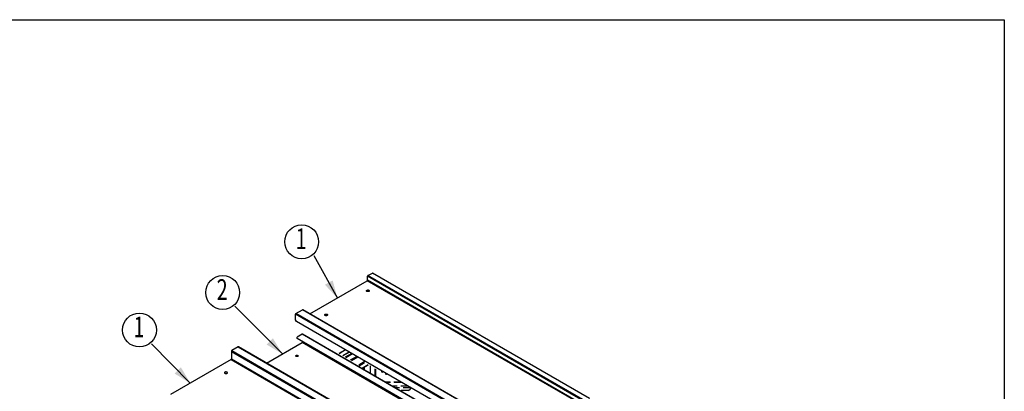
# Model space of a CAD drawing. Extents: x 400 to 8313, y 160 to 5780.
# Drawn here: x 4905 to 8240, y 4522 to 5780 of the extents above; entities that cross this region are included whole.
import ezdxf
from ezdxf.enums import TextEntityAlignment as Align

# ---------------------------------------------------------------- set-up
doc = ezdxf.new("R2010")
doc.units = 0
doc.header["$LTSCALE"] = 20
doc.linetypes.add('HIDDEN', pattern=[1.905, 1.27, -0.635])
doc.layers.get('0').update_dxf_attribs({"linetype": 'CONTINUOUS'})
doc.layers.add('太線', color=7, linetype='CONTINUOUS')
doc.layers.add('細線', color=7, linetype='CONTINUOUS')
doc.styles.get("Standard").update_dxf_attribs({"font": 'txt', "bigfont": 'bigfont'})

# ---------------------------------------------------------------- blocks, each defined once
blk = doc.blocks.new('SW_NOTE_10')
at = {"layer": '細線', "color": 0}
blk.add_line((-131.3, 133.4), (0, 0), dxfattribs=at)
blk.add_circle((-172, 179.7), 57.4, dxfattribs=at)
blk.add_solid([(0, 0), (-31.4, 53.3), (-52.8, 32.2)], dxfattribs=at)
at = {"layer": '細線', "color": 0, "width": 0.7}
blk.add_text('1', height=70, dxfattribs=at).set_placement((-192.3, 133.2), align=Align.BOTTOM_LEFT)
blk = doc.blocks.new('SW_NOTE_11')
at = {"layer": '細線', "color": 0}
blk.add_line((-161.5, 161.5), (0, 0), dxfattribs=at)
blk.add_circle((-202.1, 207.8), 57.4, dxfattribs=at)
blk.add_solid([(0, 0), (-31.8, 53), (-53, 31.8)], dxfattribs=at)
at = {"layer": '細線', "color": 0, "width": 0.7}
blk.add_text('2', height=70, dxfattribs=at).set_placement((-222.5, 161.3), align=Align.BOTTOM_LEFT)
blk = doc.blocks.new('SW_NOTE_12')
at = {"layer": '細線', "color": 0}
blk.add_line((-80.2, 144.3), (0, 0), dxfattribs=at)
blk.add_circle((-120.9, 190.6), 57.4, dxfattribs=at)
blk.add_solid([(0, 0), (-16, 59.7), (-42.3, 45.2)], dxfattribs=at)
at = {"layer": '細線', "color": 0, "width": 0.7}
blk.add_text('1', height=70, dxfattribs=at).set_placement((-141.2, 144.1), align=Align.BOTTOM_LEFT)

msp = doc.modelspace()

# ---------------------------------------------------------------- linework, layer by layer
at = {"color": 7, "linetype": 'CONTINUOUS'}
for p, q in [((6083.258, 4897.871), (6083.258, 4911.344)), ((6084.742, 4913.916), (6099.45, 4922.407)), ((6835.891, 4497.979), (6100.5, 4922.511)), ((5887.937, 4783.972), (6082.268, 4896.157)), ((5839.306, 4764.063), (5839.306, 4782.762)), ((5840.791, 4785.334), (5862.569, 4797.907)), ((6599.01, 4373.478), (5863.619, 4798.011)), ((5842.841, 4757.939), (5839.306, 4764.063)), ((6571.161, 4337.489), (5842.841, 4757.939)), ((5861.721, 4715.191), (5844.821, 4705.435)), ((5844.821, 4701.353), (5844.821, 4705.435)), ((6598.162, 4290.763), (5862.771, 4715.295)), ((5645.205, 4672.425), (5623.426, 4659.852)), ((6381.646, 4247.996), (5646.255, 4672.529)), ((5741.295, 4617.663), (5861.721, 4687.184)), ((6573.141, 4280.903), (5844.821, 4701.353)), ((5844.821, 4700.781), (5844.821, 4701.353)), ((6573.141, 4280.331), (5844.821, 4700.781)), ((5862.711, 4688.899), (5862.711, 4690.454)), ((5621.941, 4657.28), (5621.941, 4631.559)), ((5620.951, 4629.844), (5416.012, 4511.536))]:
    msp.add_line(p, q, dxfattribs=at)
at = {"color": 8, "linetype": 'CONTINUOUS'}
for p, q in [((6818.649, 4486.812), (6083.258, 4911.344)), ((6820.133, 4489.384), (6084.742, 4913.916)), ((6834.841, 4497.875), (6099.45, 4922.407)), ((6817.659, 4471.625), (6082.268, 4896.157)), ((6818.649, 4473.339), (6083.258, 4897.871)), ((6574.697, 4358.23), (5839.306, 4782.762)), ((6576.182, 4360.802), (5840.791, 4785.334)), ((6597.961, 4373.375), (5862.569, 4797.907)), ((6597.112, 4290.659), (5861.721, 4715.191)), ((5645.205, 4672.425), (6380.596, 4247.893)), ((6597.112, 4262.651), (5861.721, 4687.184)), ((6598.102, 4264.366), (5862.711, 4688.899)), ((5621.941, 4657.28), (6357.332, 4232.748)), ((5623.426, 4659.852), (6358.817, 4235.32)), ((5620.951, 4629.844), (6356.342, 4205.312)), ((5621.941, 4631.559), (6357.332, 4207.027))]:
    msp.add_line(p, q, dxfattribs=at)
at = {"color": 7, "linetype": 'CONTINUOUS', "flags": 128}
for points in [[(6080.995, 4860.316), (6080.172, 4860.943), (6079.672, 4861.674), (6079.533, 4862.456), (6079.765, 4863.231), (6080.349, 4863.941), (6081.244, 4864.533), (6082.383, 4864.964), (6083.681, 4865.202), (6085.042, 4865.229), (6086.365, 4865.043), (6087.551, 4864.657), (6088.514, 4864.102), (6089.182, 4863.416), (6089.504, 4862.653), (6089.458, 4861.867), (6089.046, 4861.118), (6088.299, 4860.46), (6087.273, 4859.944), (6086.043, 4859.606), (6084.701, 4859.473), (6083.346, 4859.553), (6082.08, 4859.841), (6080.995, 4860.316)], [(6079.555, 4862.072), (6079.765, 4862.659), (6080.349, 4863.369), (6081.244, 4863.961), (6082.383, 4864.393), (6083.681, 4864.63), (6085.042, 4864.657), (6086.365, 4864.471), (6087.551, 4864.086), (6088.514, 4863.53), (6089.182, 4862.845), (6089.504, 4862.081), (6089.506, 4862.072)], [(5939.573, 4778.676), (5938.751, 4779.302), (5938.251, 4780.033), (5938.112, 4780.815), (5938.343, 4781.59), (5938.928, 4782.3), (5939.823, 4782.892), (5940.962, 4783.323), (5942.259, 4783.561), (5943.62, 4783.588), (5944.943, 4783.402), (5946.13, 4783.017), (5947.093, 4782.461), (5947.76, 4781.776), (5948.083, 4781.012), (5948.036, 4780.226), (5947.624, 4779.477), (5946.878, 4778.82), (5945.851, 4778.303), (5944.622, 4777.965), (5943.28, 4777.832), (5941.925, 4777.912), (5940.658, 4778.201), (5939.573, 4778.676)], [(5938.134, 4780.431), (5938.343, 4781.018), (5938.928, 4781.728), (5939.823, 4782.321), (5940.962, 4782.752), (5942.259, 4782.99), (5943.62, 4783.016), (5944.943, 4782.83), (5946.13, 4782.445), (5947.093, 4781.889), (5947.76, 4781.204), (5948.083, 4780.44), (5948.084, 4780.431)], [(5841.286, 4640.281), (5840.578, 4640.835), (5840.184, 4641.485), (5840.139, 4642.172), (5840.448, 4642.837), (5841.082, 4643.42), (5841.986, 4643.869), (5843.079, 4644.144), (5844.264, 4644.221), (5845.435, 4644.093), (5846.489, 4643.772), (5847.332, 4643.285), (5847.89, 4642.677), (5848.111, 4642), (5847.978, 4641.316), (5847.501, 4640.685), (5846.723, 4640.164), (5845.714, 4639.797), (5844.562, 4639.619), (5843.37, 4639.645), (5842.245, 4639.872), (5841.286, 4640.281)], [(5840.145, 4641.628), (5840.448, 4642.266), (5841.082, 4642.849), (5841.986, 4643.297), (5843.079, 4643.573), (5844.264, 4643.65), (5845.435, 4643.522), (5846.489, 4643.2), (5847.332, 4642.714), (5847.89, 4642.105), (5848.083, 4641.628)], [(5607.233, 4586.248), (5606.148, 4586.723), (5604.882, 4587.011), (5603.527, 4587.092), (5602.185, 4586.958), (5600.955, 4586.621), (5599.929, 4586.104), (5599.182, 4585.447), (5598.77, 4584.698), (5598.722, 4584.493)], [(5607.233, 4586.82), (5606.148, 4587.295), (5604.882, 4587.583), (5603.527, 4587.663), (5602.185, 4587.53), (5600.955, 4587.192), (5599.929, 4586.676), (5599.182, 4586.018), (5598.77, 4585.269), (5598.724, 4584.483), (5599.046, 4583.72), (5599.714, 4583.035), (5600.677, 4582.479), (5601.863, 4582.093), (5603.186, 4581.907), (5604.547, 4581.934), (5605.845, 4582.172), (5606.984, 4582.603), (5607.879, 4583.196), (5608.463, 4583.905), (5608.695, 4584.68), (5608.556, 4585.462), (5608.056, 4586.193), (5607.233, 4586.82)]]:
    msp.add_lwpolyline(points, dxfattribs=at)
at = {"color": 7, "linetype": 'CONTINUOUS'}
for centre, radius, start, end in [((6086.482, 4911.197), 3.227, 122.607121, 177.392879), ((6100.065, 4921.548), 1.056, 65.69634, 125.618717), ((6081.108, 4897.969), 2.152, 302.606116, 357.39318), ((5842.53, 4782.615), 3.228, 122.609279, 177.394242), ((5863.185, 4797.048), 1.057, 65.697207, 125.598441), ((5862.336, 4714.333), 1.056, 65.687117, 125.630118), ((5645.82, 4671.566), 1.057, 65.698605, 125.597588), ((5860.562, 4688.996), 2.152, 302.605961, 357.39932), ((5625.165, 4657.133), 3.228, 122.609432, 177.394089), ((5619.792, 4631.657), 2.152, 302.606119, 357.393881), ((5606.137, 4583.88), 2.609, 13.575151, 65.151865)]:
    msp.add_arc(centre, radius, start, end, dxfattribs=at)
at = {"layer": '太線'}
for p, q in [((400, 5780), (8240, 5780)), ((8240, 5780), (8240, 160))]:
    msp.add_line(p, q, dxfattribs=at)
at = {"layer": '太線', "linetype": 'HIDDEN'}
for p, q in [((6008.044, 4662.57), (5981.074, 4647)), ((6008.893, 4662.08), (5981.923, 4646.51)), ((6020.985, 4655.099), (5994.015, 4639.53)), ((6021.834, 4654.609), (5994.863, 4639.04)), ((6029.686, 4650.076), (6002.716, 4634.507)), ((6032.09, 4648.688), (6005.12, 4633.119)), ((6046.515, 4640.361), (6019.545, 4624.791)), ((6050.617, 4637.993), (6023.647, 4622.423)), ((6075.511, 4623.622), (6048.541, 4608.052)), ((6050.945, 4606.664), (6077.915, 4622.234)), ((6063.037, 4599.684), (6090.007, 4615.254)), ((6063.885, 4599.194), (6090.856, 4614.764)), ((6071.802, 4594.624), (6071.802, 4603.765)), ((6072.651, 4594.134), (6072.651, 4604.254)), ((6092.662, 4582.582), (6092.662, 4613.721)), ((6093.511, 4582.091), (6093.511, 4613.231)), ((6109.491, 4572.867), (6109.491, 4604.006)), ((6111.259, 4571.846), (6111.259, 4602.985)), ((6132.26, 4589.27), (6132.278, 4589.484)), ((6197.771, 4553.043), (6143.642, 4553.152)), ((6198.919, 4552.38), (6144.79, 4552.489)), ((6221.799, 4539.171), (6167.67, 4539.281)), ((6229.154, 4534.139), (6176.392, 4534.245)), ((6222.154, 4524.844), (6192.574, 4524.904)), ((6222.154, 4524.844), (6229.154, 4530.546)), ((6229.159, 4534.923), (6229.154, 4534.139)), ((6229.154, 4534.139), (6229.154, 4530.546)), ((6229.154, 4530.546), (6229.16, 4531.47)), ((6229.16, 4534.923), (6229.16, 4531.47))]:
    msp.add_line(p, q, dxfattribs=at)
at = {"layer": '太線', "linetype": 'HIDDEN', "flags": 128}
for points in [[(6131.411, 4588.78), (6131.492, 4589.202), (6131.722, 4589.466), (6132.066, 4589.533), (6132.472, 4589.392), (6132.878, 4589.065), (6133.222, 4588.601), (6133.452, 4588.07), (6133.533, 4587.555), (6133.452, 4587.133), (6133.222, 4586.868), (6132.878, 4586.802), (6132.472, 4586.943), (6132.066, 4587.27), (6131.722, 4587.734), (6131.492, 4588.264), (6131.411, 4588.78)], [(6147.675, 4579.391), (6147.594, 4578.969), (6147.364, 4578.704), (6147.02, 4578.637), (6146.614, 4578.778), (6146.208, 4579.106), (6145.864, 4579.57), (6145.634, 4580.1), (6145.554, 4580.616), (6145.634, 4581.038), (6145.864, 4581.302), (6146.208, 4581.369), (6146.614, 4581.228), (6147.02, 4580.901), (6147.364, 4580.436), (6147.594, 4579.906), (6147.675, 4579.391)], [(6229.155, 4534.926), (6229.154, 4534.752), (6229.154, 4534.139)]]:
    msp.add_lwpolyline(points, dxfattribs=at)
at = {"layer": '太線', "linetype": 'HIDDEN'}
for centre, radius, start, end in [((6134.437, 4589.314), 2.178, 181.165154, 244.93771), ((6148.49, 4581.086), 2.083, 173.574638, 246.419726)]:
    msp.add_arc(centre, radius, start, end, dxfattribs=at)

# ---------------------------------------------------------------- block references
at = {"layer": '細線'}
for name, p in [('SW_NOTE_12', (5981.068, 4837.735)), ('SW_NOTE_11', (5794.718, 4648.504)), ('SW_NOTE_10', (5482.587, 4549.969))]:
    msp.add_blockref(name, p, dxfattribs=at)

doc.saveas('drawing.dxf')
